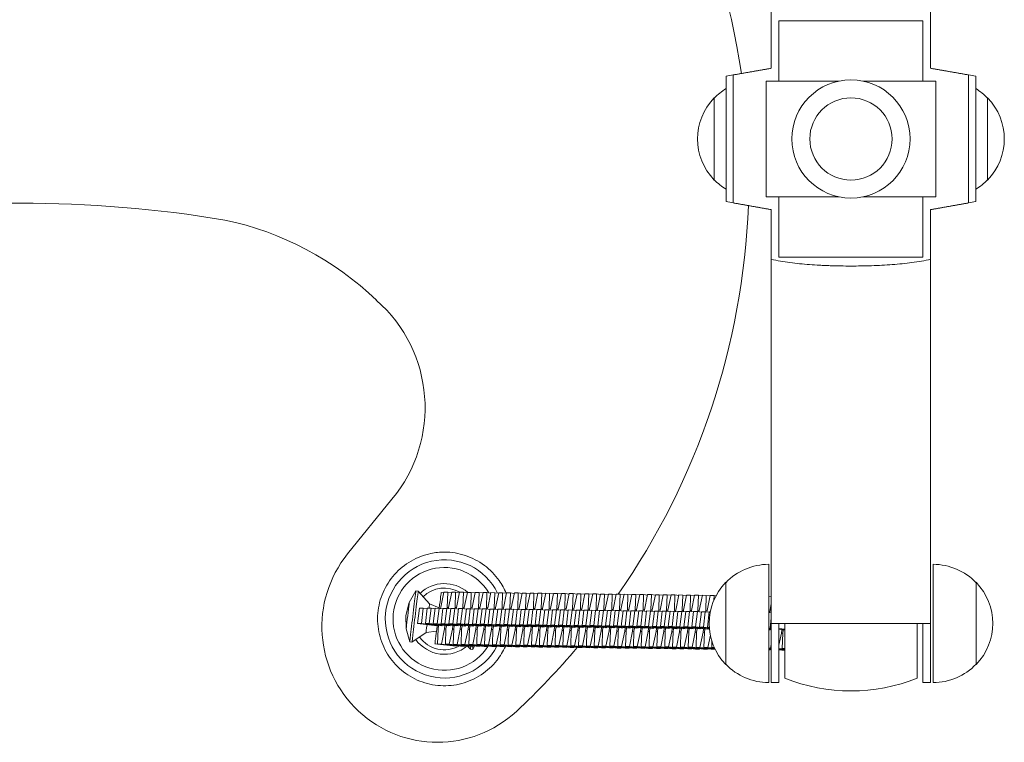
# Model space of a CAD drawing. Units: millimetres. Extents: x -1800 to 1800, y -5792 to 5792.
# Drawn here: x 0 to 383, y -235 to 46 of the extents above; entities that cross this region are included whole.
import ezdxf

# ---------------------------------------------------------------- set-up
doc = ezdxf.new("R2010")
doc.units = ezdxf.units.MM
doc.header["$LTSCALE"] = 20
doc.layers.add('2d', color=230, linetype='Continuous')

msp = doc.modelspace()

# ---------------------------------------------------------------- linework, layer by layer
at = {"layer": '2d', "lineweight": 0}
for p, q in [((292.11, 27.5), (292.11, 211.5)), ((354.11, 211.5), (354.11, 27.5)), ((295.11, 22.5), (295.11, 45.99)), ((295.11, 45.99), (351.11, 45.99)), ((351.11, 45.99), (351.11, 22.5)), ((274.57, -24.4), (274.57, 24.41)), ((277.35, -24.89), (277.35, 24.9)), ((368.86, -24.89), (368.86, 24.9)), ((371.64, -24.4), (371.64, 24.41)), ((290.11, -22.5), (290.11, 22.5)), ((290.11, 22.5), (318.34, 22.5)), ((327.88, 22.5), (356.11, 22.5)), ((356.11, 22.5), (356.11, -22.5)), ((269.94, 16), (269.94, -16)), ((376.27, -16), (376.27, 16)), ((318.34, -22.5), (290.11, -22.5)), ((295.11, -45.98), (295.11, -22.5)), ((356.11, -22.5), (327.88, -22.5)), ((351.11, -22.5), (351.11, -45.98)), ((292.11, -27.5), (292.11, -211.5)), ((354.11, -211.5), (354.11, -27.5)), ((295.11, -45.98), (351.11, -45.98)), ((127.36, -161.45), (144.55, -140.2)), ((291.11, -165.5), (291.11, -211.5)), ((355.11, -211.5), (355.11, -165.5)), ((151.34, -180.4), (153.89, -175.87)), ((153.89, -175.87), (154.76, -175.97)), ((159.2, -180.93), (154.76, -175.97)), ((274.44, -172.5), (274.44, -204.5)), ((371.77, -204.5), (371.77, -172.5)), ((164.78, -176.28), (163.57, -182.21)), ((164.71, -176.64), (163.72, -176.52)), ((166.31, -176.3), (164.78, -176.28)), ((166.08, -182.24), (166.31, -176.3)), ((166.31, -176.3), (167.79, -176.48)), ((167.83, -176.32), (166.62, -182.25)), ((169.35, -176.34), (167.83, -176.32)), ((169.13, -182.28), (169.35, -176.34)), ((169.35, -176.34), (170.84, -176.52)), ((170.87, -176.36), (169.66, -182.28)), ((172.4, -176.38), (170.87, -176.36)), ((172.17, -182.32), (172.4, -176.38)), ((172.4, -176.38), (173.88, -176.56)), ((173.92, -176.4), (172.71, -182.32)), ((175.45, -176.42), (173.92, -176.4)), ((175.22, -182.35), (175.45, -176.42)), ((175.45, -176.42), (176.93, -176.6)), ((176.96, -176.44), (175.75, -182.36)), ((178.49, -176.45), (176.96, -176.44)), ((178.27, -182.39), (178.49, -176.45)), ((178.49, -176.45), (179.98, -176.64)), ((180.01, -176.47), (178.8, -182.4)), ((181.54, -176.49), (180.01, -176.47)), ((181.31, -182.43), (181.54, -176.49)), ((181.54, -176.49), (183.02, -176.67)), ((183.06, -176.51), (181.85, -182.44)), ((184.58, -176.53), (183.06, -176.51)), ((184.36, -182.47), (184.58, -176.53)), ((184.58, -176.53), (186.07, -176.71)), ((186.1, -176.55), (184.89, -182.48)), ((187.63, -176.57), (186.1, -176.55)), ((187.4, -182.51), (187.63, -176.57)), ((187.63, -176.57), (189.12, -176.75)), ((189.15, -176.59), (187.94, -182.51)), ((190.68, -176.61), (189.15, -176.59)), ((190.45, -182.55), (190.68, -176.61)), ((190.68, -176.61), (192.16, -176.79)), ((192.2, -176.63), (190.99, -182.55)), ((193.72, -176.65), (192.2, -176.63)), ((193.5, -182.58), (193.72, -176.65)), ((193.72, -176.65), (195.21, -176.83)), ((195.24, -176.67), (194.03, -182.59)), ((196.77, -176.68), (195.24, -176.67)), ((196.54, -182.62), (196.77, -176.68)), ((196.77, -176.68), (198.26, -176.87)), ((198.29, -176.7), (197.08, -182.63)), ((199.82, -176.72), (198.29, -176.7)), ((199.59, -182.66), (199.82, -176.72)), ((199.82, -176.72), (201.3, -176.9)), ((201.33, -176.74), (200.12, -182.67)), ((202.86, -176.76), (201.33, -176.74)), ((202.64, -182.7), (202.86, -176.76)), ((202.86, -176.76), (204.35, -176.94)), ((204.38, -176.78), (203.17, -182.71)), ((205.91, -176.8), (204.38, -176.78)), ((205.68, -182.74), (205.91, -176.8)), ((205.91, -176.8), (207.39, -176.98)), ((207.43, -176.82), (206.22, -182.74)), ((208.95, -176.84), (207.43, -176.82)), ((208.73, -182.78), (208.95, -176.84)), ((208.95, -176.84), (210.44, -177.02)), ((210.47, -176.86), (209.26, -182.78)), ((212, -176.88), (210.47, -176.86)), ((211.77, -182.81), (212, -176.88)), ((212, -176.88), (213.49, -177.06)), ((213.52, -176.9), (212.31, -182.82)), ((215.05, -176.91), (213.52, -176.9)), ((214.82, -182.85), (215.05, -176.91)), ((215.05, -176.91), (216.53, -177.1)), ((216.57, -176.93), (215.36, -182.86)), ((218.09, -176.95), (216.57, -176.93)), ((217.87, -182.89), (218.09, -176.95)), ((218.09, -176.95), (219.58, -177.13)), ((219.61, -176.97), (218.4, -182.9)), ((221.14, -176.99), (219.61, -176.97)), ((220.91, -182.93), (221.14, -176.99)), ((221.14, -176.99), (222.63, -177.17)), ((222.66, -177.01), (221.45, -182.94)), ((224.19, -177.03), (222.66, -177.01)), ((223.96, -182.97), (224.19, -177.03)), ((224.19, -177.03), (225.67, -177.21)), ((225.71, -177.05), (224.5, -182.97)), ((227.23, -177.07), (225.71, -177.05)), ((227.01, -183.01), (227.23, -177.07)), ((227.23, -177.07), (228.72, -177.25)), ((228.75, -177.09), (227.54, -183.01)), ((230.28, -177.11), (228.75, -177.09)), ((230.05, -183.04), (230.28, -177.11)), ((230.28, -177.11), (231.76, -177.29)), ((231.8, -177.13), (230.59, -183.05)), ((233.33, -177.14), (231.8, -177.13)), ((233.1, -183.08), (233.33, -177.14)), ((233.33, -177.14), (234.81, -177.33)), ((234.84, -177.16), (233.63, -183.09)), ((236.37, -177.18), (234.84, -177.16)), ((236.15, -183.12), (236.37, -177.18)), ((236.37, -177.18), (237.86, -177.36)), ((237.89, -177.2), (236.68, -183.13)), ((239.42, -177.22), (237.89, -177.2)), ((239.19, -183.16), (239.42, -177.22)), ((239.42, -177.22), (240.9, -177.4)), ((240.94, -177.24), (239.73, -183.17)), ((242.46, -177.26), (240.94, -177.24)), ((242.24, -183.2), (242.46, -177.26)), ((242.46, -177.26), (243.95, -177.44)), ((243.98, -177.28), (242.77, -183.2)), ((245.51, -177.3), (243.98, -177.28)), ((245.28, -183.24), (245.51, -177.3)), ((245.51, -177.3), (247, -177.48)), ((247.03, -177.32), (245.82, -183.24)), ((248.56, -177.34), (247.03, -177.32)), ((248.33, -183.27), (248.56, -177.34)), ((248.56, -177.34), (250.04, -177.52)), ((250.08, -177.36), (248.87, -183.28)), ((251.6, -177.38), (250.08, -177.36)), ((251.38, -183.31), (251.6, -177.38)), ((251.6, -177.38), (253.09, -177.56)), ((253.12, -177.39), (251.91, -183.32)), ((254.65, -177.41), (253.12, -177.39)), ((254.42, -183.35), (254.65, -177.41)), ((254.65, -177.41), (256.14, -177.59)), ((256.17, -177.43), (254.96, -183.36)), ((257.7, -177.45), (256.17, -177.43)), ((257.47, -183.39), (257.7, -177.45)), ((257.7, -177.45), (259.18, -177.63)), ((259.21, -177.47), (258, -183.4)), ((260.74, -177.49), (259.21, -177.47)), ((260.52, -183.43), (260.74, -177.49)), ((260.74, -177.49), (262.23, -177.67)), ((262.26, -177.51), (261.05, -183.43)), ((263.79, -177.53), (262.26, -177.51)), ((263.56, -183.47), (263.79, -177.53)), ((263.79, -177.53), (265.27, -177.71)), ((265.31, -177.55), (264.1, -183.47)), ((266.83, -177.57), (265.31, -177.55)), ((266.61, -183.5), (266.83, -177.57)), ((266.83, -177.57), (268.32, -177.75)), ((268.35, -177.59), (267.14, -183.51)), ((269.88, -177.61), (268.35, -177.59)), ((269.81, -179.47), (269.88, -177.61)), ((269.88, -177.61), (270.65, -177.7)), ((291.11, -180.44), (291.21, -177.87)), ((291.21, -177.87), (291.11, -177.87)), ((291.21, -177.87), (292.11, -177.98)), ((150.05, -185.44), (151.34, -180.4)), ((155.27, -182.54), (154.55, -188.5)), ((155.27, -182.54), (156.79, -182.56)), ((156.79, -182.56), (156.07, -188.52)), ((156.79, -182.56), (158.3, -182.73)), ((158.31, -182.58), (157.59, -188.54)), ((158.31, -182.58), (159.84, -182.6)), ((159.84, -182.6), (159.12, -188.56)), ((163.01, -182.37), (159.2, -180.93)), ((159.84, -182.6), (161.34, -182.77)), ((161.36, -182.62), (160.64, -188.58)), ((161.36, -182.62), (162.89, -182.64)), ((162.89, -182.64), (162.17, -188.59)), ((162.89, -182.64), (164.39, -182.81)), ((163.57, -182.21), (163.51, -182.71)), ((164.41, -182.66), (163.69, -188.61)), ((164.41, -182.66), (165.93, -182.68)), ((165.93, -182.68), (165.21, -188.63)), ((165.93, -182.68), (167.43, -182.85)), ((166.03, -182.69), (166.08, -182.24)), ((166.08, -182.24), (166.61, -182.3)), ((166.62, -182.25), (166.55, -182.75)), ((167.45, -182.7), (166.73, -188.65)), ((167.45, -182.7), (168.98, -182.72)), ((168.98, -182.72), (168.26, -188.67)), ((168.98, -182.72), (170.48, -182.89)), ((169.07, -182.73), (169.13, -182.28)), ((169.13, -182.28), (169.65, -182.34)), ((169.66, -182.28), (169.6, -182.79)), ((170.5, -182.73), (169.78, -188.69)), ((170.5, -182.73), (172.03, -182.75)), ((172.03, -182.75), (171.31, -188.71)), ((172.03, -182.75), (173.53, -182.92)), ((172.12, -182.76), (172.17, -182.32)), ((172.17, -182.32), (172.7, -182.38)), ((172.71, -182.32), (172.65, -182.82)), ((173.55, -182.77), (172.82, -188.73)), ((173.55, -182.77), (175.07, -182.79)), ((175.07, -182.79), (174.35, -188.75)), ((175.07, -182.79), (176.57, -182.96)), ((175.16, -182.8), (175.22, -182.35)), ((175.22, -182.35), (175.75, -182.42)), ((175.75, -182.36), (175.69, -182.86)), ((176.59, -182.81), (175.87, -188.77)), ((176.59, -182.81), (178.12, -182.83)), ((178.12, -182.83), (177.4, -188.79)), ((178.12, -182.83), (179.62, -183)), ((178.21, -182.84), (178.27, -182.39)), ((178.27, -182.39), (178.79, -182.46)), ((178.8, -182.4), (178.74, -182.9)), ((179.64, -182.85), (178.92, -188.81)), ((179.64, -182.85), (181.17, -182.87)), ((181.17, -182.87), (180.44, -188.83)), ((181.17, -182.87), (182.67, -183.04)), ((181.26, -182.88), (181.31, -182.43)), ((181.31, -182.43), (181.84, -182.49)), ((181.85, -182.44), (181.79, -182.94)), ((182.68, -182.89), (181.96, -188.84)), ((182.68, -182.89), (184.21, -182.91)), ((184.21, -182.91), (183.49, -188.86)), ((184.21, -182.91), (185.71, -183.08)), ((184.3, -182.92), (184.36, -182.47)), ((184.36, -182.47), (184.89, -182.53)), ((184.89, -182.48), (184.83, -182.98)), ((185.73, -182.93), (185.01, -188.88)), ((185.73, -182.93), (187.26, -182.95)), ((187.26, -182.95), (186.54, -188.9)), ((187.26, -182.95), (188.76, -183.12)), ((187.35, -182.96), (187.4, -182.51)), ((187.4, -182.51), (187.93, -182.57)), ((187.94, -182.51), (187.88, -183.02)), ((188.78, -182.96), (188.06, -188.92)), ((188.78, -182.96), (190.3, -182.98)), ((190.3, -182.98), (189.58, -188.94)), ((190.3, -182.98), (191.8, -183.15)), ((190.4, -182.99), (190.45, -182.55)), ((190.45, -182.55), (190.98, -182.61)), ((190.99, -182.55), (190.93, -183.05)), ((191.82, -183), (191.1, -188.96)), ((191.82, -183), (193.35, -183.02)), ((193.35, -183.02), (192.63, -188.98)), ((193.35, -183.02), (194.85, -183.19)), ((193.44, -183.03), (193.5, -182.58)), ((193.5, -182.58), (194.03, -182.65)), ((194.03, -182.59), (193.97, -183.09)), ((194.87, -183.04), (194.15, -189)), ((194.87, -183.04), (196.4, -183.06)), ((196.4, -183.06), (195.68, -189.02)), ((196.4, -183.06), (197.9, -183.23)), ((196.49, -183.07), (196.54, -182.62)), ((196.54, -182.62), (197.07, -182.69)), ((197.08, -182.63), (197.02, -183.13)), ((197.92, -183.08), (197.19, -189.04)), ((197.92, -183.08), (199.44, -183.1)), ((199.44, -183.1), (198.72, -189.06)), ((199.44, -183.1), (200.94, -183.27)), ((199.54, -183.11), (199.59, -182.66)), ((199.59, -182.66), (200.12, -182.73)), ((200.12, -182.67), (200.06, -183.17)), ((200.96, -183.12), (200.24, -189.07)), ((200.96, -183.12), (202.49, -183.14)), ((202.49, -183.14), (201.77, -189.09)), ((202.49, -183.14), (203.99, -183.31)), ((202.58, -183.15), (202.64, -182.7)), ((202.64, -182.7), (203.16, -182.76)), ((203.17, -182.71), (203.11, -183.21)), ((204.01, -183.16), (203.29, -189.11)), ((204.01, -183.16), (205.54, -183.18)), ((205.54, -183.18), (204.81, -189.13)), ((205.54, -183.18), (207.04, -183.35)), ((205.63, -183.19), (205.68, -182.74)), ((205.68, -182.74), (206.21, -182.8)), ((206.22, -182.74), (206.16, -183.25)), ((207.05, -183.19), (206.33, -189.15)), ((207.05, -183.19), (208.58, -183.21)), ((208.58, -183.21), (207.86, -189.17)), ((208.58, -183.21), (210.08, -183.38)), ((208.67, -183.22), (208.73, -182.78)), ((208.73, -182.78), (209.26, -182.84)), ((209.26, -182.78), (209.2, -183.28)), ((210.1, -183.23), (209.38, -189.19)), ((210.1, -183.23), (211.63, -183.25)), ((211.63, -183.25), (210.91, -189.21)), ((211.63, -183.25), (213.13, -183.42)), ((211.72, -183.26), (211.77, -182.81)), ((211.77, -182.81), (212.3, -182.88)), ((212.31, -182.82), (212.25, -183.32)), ((213.15, -183.27), (212.43, -189.23)), ((213.15, -183.27), (214.67, -183.29)), ((214.67, -183.29), (213.95, -189.25)), ((214.67, -183.29), (216.18, -183.46)), ((214.77, -183.3), (214.82, -182.85)), ((214.82, -182.85), (215.35, -182.92)), ((215.36, -182.86), (215.3, -183.36)), ((216.19, -183.31), (215.47, -189.27)), ((216.19, -183.31), (217.72, -183.33)), ((217.72, -183.33), (217, -189.29)), ((217.72, -183.33), (219.22, -183.5)), ((217.81, -183.34), (217.87, -182.89)), ((217.87, -182.89), (218.4, -182.96)), ((218.4, -182.9), (218.34, -183.4)), ((219.24, -183.35), (218.52, -189.3)), ((219.24, -183.35), (220.77, -183.37)), ((220.77, -183.37), (220.05, -189.32)), ((220.77, -183.37), (222.27, -183.54)), ((220.86, -183.38), (220.91, -182.93)), ((220.91, -182.93), (221.44, -182.99)), ((221.45, -182.94), (221.39, -183.44)), ((222.29, -183.39), (221.57, -189.34)), ((222.29, -183.39), (223.81, -183.41)), ((223.81, -183.41), (223.09, -189.36)), ((223.81, -183.41), (225.31, -183.58)), ((223.91, -183.42), (223.96, -182.97)), ((223.96, -182.97), (224.49, -183.03)), ((224.5, -182.97), (224.43, -183.48)), ((225.33, -183.42), (224.61, -189.38)), ((225.33, -183.42), (226.86, -183.44)), ((226.86, -183.44), (226.14, -189.4)), ((226.86, -183.44), (228.36, -183.61)), ((226.95, -183.45), (227.01, -183.01)), ((227.01, -183.01), (227.53, -183.07)), ((227.54, -183.01), (227.48, -183.51)), ((228.38, -183.46), (227.66, -189.42)), ((228.38, -183.46), (229.91, -183.48)), ((229.91, -183.48), (229.19, -189.44)), ((229.91, -183.48), (231.41, -183.65)), ((230, -183.49), (230.05, -183.04)), ((230.05, -183.04), (230.58, -183.11)), ((230.59, -183.05), (230.53, -183.55)), ((231.43, -183.5), (230.7, -189.46)), ((231.43, -183.5), (232.95, -183.52)), ((232.95, -183.52), (232.23, -189.48)), ((232.95, -183.52), (234.45, -183.69)), ((233.04, -183.53), (233.1, -183.08)), ((233.1, -183.08), (233.63, -183.15)), ((233.63, -183.09), (233.57, -183.59)), ((234.47, -183.54), (233.75, -189.5)), ((234.47, -183.54), (236, -183.56)), ((236, -183.56), (235.28, -189.52)), ((236, -183.56), (237.5, -183.73)), ((236.09, -183.57), (236.15, -183.12)), ((236.15, -183.12), (236.67, -183.19)), ((236.68, -183.13), (236.62, -183.63)), ((237.52, -183.58), (236.8, -189.53)), ((237.52, -183.58), (239.05, -183.6)), ((239.05, -183.6), (238.32, -189.55)), ((239.05, -183.6), (240.55, -183.77)), ((239.14, -183.61), (239.19, -183.16)), ((239.19, -183.16), (239.72, -183.22)), ((239.73, -183.17), (239.67, -183.67)), ((240.56, -183.62), (239.84, -189.57)), ((240.56, -183.62), (242.09, -183.64)), ((242.09, -183.64), (241.37, -189.59)), ((242.09, -183.64), (243.59, -183.81)), ((242.18, -183.65), (242.24, -183.2)), ((242.24, -183.2), (242.77, -183.26)), ((242.77, -183.2), (242.71, -183.71)), ((243.61, -183.65), (242.89, -189.61)), ((243.61, -183.65), (245.14, -183.67)), ((245.14, -183.67), (244.42, -189.63)), ((245.14, -183.67), (246.64, -183.84)), ((245.23, -183.68), (245.28, -183.24)), ((245.28, -183.24), (245.81, -183.3)), ((245.82, -183.24), (245.76, -183.74)), ((246.66, -183.69), (245.94, -189.65)), ((246.66, -183.69), (248.18, -183.71)), ((248.18, -183.71), (247.46, -189.67)), ((248.18, -183.71), (249.68, -183.88)), ((248.28, -183.72), (248.33, -183.27)), ((248.33, -183.27), (248.86, -183.34)), ((248.87, -183.28), (248.81, -183.78)), ((249.7, -183.73), (248.98, -189.69)), ((249.7, -183.73), (251.23, -183.75)), ((251.23, -183.75), (250.51, -189.71)), ((251.23, -183.75), (252.73, -183.92)), ((251.32, -183.76), (251.38, -183.31)), ((251.38, -183.31), (251.91, -183.38)), ((251.91, -183.32), (251.85, -183.82)), ((252.75, -183.77), (252.03, -189.73)), ((252.75, -183.77), (254.28, -183.79)), ((254.28, -183.79), (253.56, -189.75)), ((254.28, -183.79), (255.78, -183.96)), ((254.37, -183.8), (254.42, -183.35)), ((254.42, -183.35), (254.95, -183.42)), ((254.96, -183.36), (254.9, -183.86)), ((255.8, -183.81), (255.07, -189.76)), ((255.8, -183.81), (257.32, -183.83)), ((257.42, -183.84), (257.47, -183.39)), ((257.47, -183.39), (258, -183.45)), ((258, -183.4), (257.94, -183.9)), ((260.46, -183.88), (260.52, -183.43)), ((260.52, -183.43), (261.04, -183.49)), ((261.05, -183.43), (260.99, -183.94)), ((263.51, -183.91), (263.56, -183.47)), ((263.56, -183.47), (264.09, -183.53)), ((264.1, -183.47), (264.04, -183.97)), ((266.55, -183.95), (266.61, -183.5)), ((266.61, -183.5), (267.14, -183.57)), ((267.14, -183.51), (267.08, -184.01)), ((292.11, -180.91), (291.51, -183.82)), ((150.05, -185.44), (150.1, -190.64)), ((257.32, -183.83), (256.6, -189.78)), ((257.32, -183.83), (258.82, -184)), ((258.84, -183.85), (258.12, -189.8)), ((258.84, -183.85), (260.37, -183.87)), ((260.37, -183.87), (259.65, -189.82)), ((260.37, -183.87), (261.87, -184.04)), ((261.89, -183.89), (261.17, -189.84)), ((261.89, -183.89), (263.42, -183.9)), ((263.42, -183.9), (262.69, -189.86)), ((263.42, -183.9), (264.92, -184.07)), ((264.93, -183.92), (264.21, -189.88)), ((264.93, -183.92), (266.46, -183.94)), ((266.46, -183.94), (265.74, -189.9)), ((266.46, -183.94), (267.96, -184.11)), ((267.98, -183.96), (267.26, -189.92)), ((267.98, -183.96), (268.41, -183.97)), ((291.11, -183.83), (291.51, -183.88)), ((291.11, -184.28), (292.11, -184.39)), ((291.51, -183.82), (291.45, -184.32)), ((292.11, -186.29), (291.63, -190.22)), ((150.1, -190.64), (151.49, -195.65)), ((159.97, -189.21), (154.55, -188.5)), ((154.55, -188.5), (156.07, -188.52)), ((156.07, -188.52), (162.48, -189.24)), ((163.01, -189.25), (157.59, -188.54)), ((157.59, -188.54), (159.12, -188.56)), ((159.12, -188.56), (165.52, -189.28)), ((162.15, -189.48), (159.97, -189.21)), ((166.06, -189.29), (160.64, -188.58)), ((160.64, -188.58), (162.17, -188.59)), ((162.17, -188.59), (168.57, -189.32)), ((162.55, -190.6), (162.33, -196.53)), ((162.48, -189.18), (162.48, -189.24)), ((162.48, -189.24), (163.69, -189.39)), ((162.7, -189.38), (162.55, -190.6)), ((164.22, -189.4), (163.01, -189.25)), ((169.1, -189.33), (163.69, -188.61)), ((163.69, -188.61), (165.21, -188.63)), ((163.85, -196.55), (165.06, -190.63)), ((165.06, -190.63), (165.21, -189.41)), ((165.06, -190.63), (165.6, -190.69)), ((165.21, -188.63), (171.62, -189.36)), ((165.6, -190.63), (165.37, -196.57)), ((165.53, -189.22), (165.52, -189.28)), ((165.52, -189.28), (166.73, -189.43)), ((165.75, -189.42), (165.6, -190.63)), ((167.27, -189.44), (166.06, -189.29)), ((172.15, -189.37), (166.73, -188.65)), ((166.73, -188.65), (168.26, -188.67)), ((166.9, -196.59), (168.11, -190.67)), ((168.11, -190.67), (168.26, -189.45)), ((168.11, -190.67), (168.64, -190.73)), ((168.26, -188.67), (174.66, -189.4)), ((168.65, -190.67), (168.42, -196.61)), ((168.58, -189.26), (168.57, -189.32)), ((168.57, -189.32), (169.78, -189.47)), ((168.79, -189.46), (168.65, -190.67)), ((170.32, -189.48), (169.1, -189.33)), ((175.2, -189.4), (169.78, -188.69)), ((169.78, -188.69), (171.31, -188.71)), ((169.95, -196.63), (171.16, -190.7)), ((171.16, -190.7), (171.3, -189.49)), ((171.16, -190.7), (171.69, -190.77)), ((171.31, -188.71), (177.71, -189.44)), ((171.69, -190.71), (171.47, -196.65)), ((171.62, -189.3), (171.62, -189.36)), ((171.62, -189.36), (172.83, -189.51)), ((171.84, -189.49), (171.69, -190.71)), ((173.36, -189.51), (172.15, -189.37)), ((178.24, -189.44), (172.82, -188.73)), ((172.82, -188.73), (174.35, -188.75)), ((172.99, -196.67), (174.2, -190.74)), ((174.2, -190.74), (174.35, -189.53)), ((174.2, -190.74), (174.74, -190.81)), ((174.35, -188.75), (180.75, -189.47)), ((174.74, -190.75), (174.51, -196.69)), ((174.67, -189.34), (174.66, -189.4)), ((174.66, -189.4), (175.87, -189.55)), ((174.89, -189.53), (174.74, -190.75)), ((176.41, -189.55), (175.2, -189.4)), ((181.29, -189.48), (175.87, -188.77)), ((175.87, -188.77), (177.4, -188.79)), ((176.04, -196.71), (177.25, -190.78)), ((177.25, -190.78), (177.4, -189.56)), ((177.25, -190.78), (177.78, -190.85)), ((177.4, -188.79), (183.8, -189.51)), ((177.79, -190.79), (177.56, -196.73)), ((177.72, -189.37), (177.71, -189.44)), ((177.71, -189.44), (178.92, -189.58)), ((177.93, -189.57), (177.79, -190.79)), ((179.46, -189.59), (178.24, -189.44)), ((184.34, -189.52), (178.92, -188.81)), ((178.92, -188.81), (180.44, -188.83)), ((179.09, -196.74), (180.3, -190.82)), ((180.3, -190.82), (180.44, -189.6)), ((180.3, -190.82), (180.83, -190.88)), ((180.44, -188.83), (186.85, -189.55)), ((180.83, -190.83), (180.61, -196.76)), ((180.76, -189.41), (180.75, -189.47)), ((180.75, -189.47), (181.97, -189.62)), ((180.98, -189.61), (180.83, -190.83)), ((182.5, -189.63), (181.29, -189.48)), ((187.38, -189.56), (181.96, -188.84)), ((181.96, -188.84), (183.49, -188.86)), ((182.13, -196.78), (183.34, -190.86)), ((183.34, -190.86), (183.49, -189.64)), ((183.34, -190.86), (183.88, -190.92)), ((183.49, -188.86), (189.89, -189.59)), ((183.88, -190.86), (183.65, -196.8)), ((183.81, -189.45), (183.8, -189.51)), ((183.8, -189.51), (185.01, -189.66)), ((184.02, -189.65), (183.88, -190.86)), ((185.55, -189.67), (184.34, -189.52)), ((190.43, -189.6), (185.01, -188.88)), ((185.01, -188.88), (186.54, -188.9)), ((185.18, -196.82), (186.39, -190.9)), ((186.39, -190.9), (186.54, -189.68)), ((186.39, -190.9), (186.92, -190.96)), ((186.54, -188.9), (192.94, -189.63)), ((186.92, -190.9), (186.7, -196.84)), ((186.85, -189.49), (186.85, -189.55)), ((186.85, -189.55), (188.06, -189.7)), ((187.07, -189.69), (186.92, -190.9)), ((188.59, -189.71), (187.38, -189.56)), ((193.48, -189.63), (188.06, -188.92)), ((188.06, -188.92), (189.58, -188.94)), ((188.23, -196.86), (189.44, -190.93)), ((189.44, -190.93), (189.58, -189.72)), ((189.44, -190.93), (189.97, -191)), ((189.58, -188.94), (195.99, -189.67)), ((189.97, -190.94), (189.74, -196.88)), ((189.9, -189.53), (189.89, -189.59)), ((189.89, -189.59), (191.11, -189.74)), ((190.12, -189.72), (189.97, -190.94)), ((191.64, -189.74), (190.43, -189.6)), ((196.52, -189.67), (191.1, -188.96)), ((191.1, -188.96), (192.63, -188.98)), ((191.27, -196.9), (192.48, -190.97)), ((192.48, -190.97), (192.63, -189.76)), ((192.48, -190.97), (193.01, -191.04)), ((192.63, -188.98), (199.03, -189.7)), ((193.02, -190.98), (192.79, -196.92)), ((192.95, -189.57), (192.94, -189.63)), ((192.94, -189.63), (194.15, -189.78)), ((193.16, -189.76), (193.02, -190.98)), ((194.69, -189.78), (193.48, -189.63)), ((199.57, -189.71), (194.15, -189)), ((194.15, -189), (195.68, -189.02)), ((194.32, -196.94), (195.53, -191.01)), ((195.53, -191.01), (195.68, -189.79)), ((195.53, -191.01), (196.06, -191.08)), ((195.68, -189.02), (202.08, -189.74)), ((196.06, -191.02), (195.84, -196.96)), ((195.99, -189.6), (195.99, -189.67)), ((195.99, -189.67), (197.2, -189.81)), ((196.21, -189.8), (196.06, -191.02)), ((197.73, -189.82), (196.52, -189.67)), ((202.61, -189.75), (197.19, -189.04)), ((197.19, -189.04), (198.72, -189.06)), ((197.36, -196.97), (198.57, -191.05)), ((198.57, -191.05), (198.72, -189.83)), ((198.57, -191.05), (199.11, -191.11)), ((198.72, -189.06), (205.13, -189.78)), ((199.11, -191.06), (198.88, -196.99)), ((199.04, -189.64), (199.03, -189.7)), ((199.03, -189.7), (200.24, -189.85)), ((199.26, -189.84), (199.11, -191.06)), ((200.78, -189.86), (199.57, -189.71)), ((205.66, -189.79), (200.24, -189.07)), ((200.24, -189.07), (201.77, -189.09)), ((200.41, -197.01), (201.62, -191.09)), ((201.62, -191.09), (201.77, -189.87)), ((201.62, -191.09), (202.15, -191.15)), ((201.77, -189.09), (208.17, -189.82)), ((202.16, -191.09), (201.93, -197.03)), ((202.09, -189.68), (202.08, -189.74)), ((202.08, -189.74), (203.29, -189.89)), ((202.3, -189.88), (202.16, -191.09)), ((203.83, -189.9), (202.61, -189.75)), ((208.71, -189.83), (203.29, -189.11)), ((203.29, -189.11), (204.81, -189.13)), ((203.46, -197.05), (204.67, -191.13)), ((204.67, -191.13), (204.81, -189.91)), ((204.67, -191.13), (205.2, -191.19)), ((204.81, -189.13), (211.22, -189.86)), ((205.2, -191.13), (204.98, -197.07)), ((205.13, -189.72), (205.13, -189.78)), ((205.13, -189.78), (206.34, -189.93)), ((205.35, -189.92), (205.2, -191.13)), ((206.87, -189.94), (205.66, -189.79)), ((211.75, -189.86), (206.33, -189.15)), ((206.33, -189.15), (207.86, -189.17)), ((206.5, -197.09), (207.71, -191.16)), ((207.71, -191.16), (207.86, -189.95)), ((207.71, -191.16), (208.25, -191.23)), ((207.86, -189.17), (214.26, -189.9)), ((208.25, -191.17), (208.02, -197.11)), ((208.18, -189.76), (208.17, -189.82)), ((208.17, -189.82), (209.38, -189.97)), ((208.4, -189.95), (208.25, -191.17)), ((209.92, -189.97), (208.71, -189.83)), ((214.8, -189.9), (209.38, -189.19)), ((209.38, -189.19), (210.91, -189.21)), ((209.55, -197.13), (210.76, -191.2)), ((210.76, -191.2), (210.91, -189.99)), ((210.76, -191.2), (211.29, -191.27)), ((210.91, -189.21), (217.31, -189.93)), ((211.29, -191.21), (211.07, -197.15)), ((211.23, -189.8), (211.22, -189.86)), ((211.22, -189.86), (212.43, -190.01)), ((211.44, -189.99), (211.29, -191.21)), ((212.96, -190.01), (211.75, -189.86)), ((217.85, -189.94), (212.43, -189.23)), ((212.43, -189.23), (213.95, -189.25)), ((212.6, -197.17), (213.81, -191.24)), ((213.81, -191.24), (213.95, -190.02)), ((213.81, -191.24), (214.34, -191.31)), ((213.95, -189.25), (220.36, -189.97)), ((214.34, -191.25), (214.11, -197.19)), ((214.27, -189.83), (214.26, -189.9)), ((214.26, -189.9), (215.48, -190.04)), ((214.49, -190.03), (214.34, -191.25)), ((216.01, -190.05), (214.8, -189.9)), ((220.89, -189.98), (215.47, -189.27)), ((215.47, -189.27), (217, -189.29)), ((215.64, -197.2), (216.85, -191.28)), ((216.85, -191.28), (217, -190.06)), ((216.85, -191.28), (217.38, -191.34)), ((217, -189.29), (223.4, -190.01)), ((217.39, -191.29), (217.16, -197.22)), ((217.32, -189.87), (217.31, -189.93)), ((217.31, -189.93), (218.52, -190.08)), ((217.53, -190.07), (217.39, -191.29)), ((219.06, -190.09), (217.85, -189.94)), ((223.94, -190.02), (218.52, -189.3)), ((218.52, -189.3), (220.05, -189.32)), ((218.69, -197.24), (219.9, -191.32)), ((219.9, -191.32), (220.05, -190.1)), ((219.9, -191.32), (220.43, -191.38)), ((220.05, -189.32), (226.45, -190.05)), ((220.43, -191.32), (220.21, -197.26)), ((220.36, -189.91), (220.36, -189.97)), ((220.36, -189.97), (221.57, -190.12)), ((220.58, -190.11), (220.43, -191.32)), ((222.1, -190.13), (220.89, -189.98)), ((226.98, -190.06), (221.57, -189.34)), ((221.57, -189.34), (223.09, -189.36)), ((221.73, -197.28), (222.94, -191.36)), ((222.94, -191.36), (223.09, -190.14)), ((222.94, -191.36), (223.48, -191.42)), ((223.09, -189.36), (229.5, -190.09)), ((223.48, -191.36), (223.25, -197.3)), ((223.41, -189.95), (223.4, -190.01)), ((223.4, -190.01), (224.62, -190.16)), ((223.63, -190.15), (223.48, -191.36)), ((225.15, -190.17), (223.94, -190.02)), ((230.03, -190.09), (224.61, -189.38)), ((224.61, -189.38), (226.14, -189.4)), ((224.78, -197.32), (225.99, -191.39)), ((225.99, -191.39), (226.14, -190.18)), ((225.99, -191.39), (226.52, -191.46)), ((226.14, -189.4), (232.54, -190.13)), ((226.53, -191.4), (226.3, -197.34)), ((226.46, -189.99), (226.45, -190.05)), ((226.45, -190.05), (227.66, -190.2)), ((226.67, -190.19), (226.53, -191.4)), ((228.2, -190.2), (226.98, -190.06)), ((233.08, -190.13), (227.66, -189.42)), ((227.66, -189.42), (229.19, -189.44)), ((227.83, -197.36), (229.04, -191.43)), ((229.04, -191.43), (229.18, -190.22)), ((229.04, -191.43), (229.57, -191.5)), ((229.19, -189.44), (235.59, -190.16)), ((229.57, -191.44), (229.35, -197.38)), ((229.5, -190.03), (229.5, -190.09)), ((229.5, -190.09), (230.71, -190.24)), ((229.72, -190.22), (229.57, -191.44)), ((231.24, -190.24), (230.03, -190.09)), ((236.12, -190.17), (230.7, -189.46)), ((230.7, -189.46), (232.23, -189.48)), ((230.87, -197.4), (232.08, -191.47)), ((232.08, -191.47), (232.23, -190.25)), ((232.08, -191.47), (232.62, -191.54)), ((232.23, -189.48), (238.63, -190.2)), ((232.55, -190.06), (232.54, -190.13)), ((232.54, -190.13), (233.75, -190.27)), ((232.77, -190.26), (232.62, -191.48)), ((234.29, -190.28), (233.08, -190.13)), ((239.17, -190.21), (233.75, -189.5)), ((233.75, -189.5), (235.28, -189.52)), ((235.13, -191.51), (235.28, -190.29)), ((235.28, -189.52), (241.68, -190.24)), ((235.6, -190.1), (235.59, -190.16)), ((235.59, -190.16), (236.8, -190.31)), ((235.81, -190.3), (235.67, -191.52)), ((237.34, -190.32), (236.12, -190.17)), ((242.22, -190.25), (236.8, -189.53)), ((236.8, -189.53), (238.32, -189.55)), ((238.18, -191.55), (238.32, -190.33)), ((238.32, -189.55), (244.73, -190.28)), ((238.64, -190.14), (238.63, -190.2)), ((238.63, -190.2), (239.85, -190.35)), ((238.86, -190.34), (238.71, -191.55)), ((240.38, -190.36), (239.17, -190.21)), ((245.26, -190.29), (239.84, -189.57)), ((239.84, -189.57), (241.37, -189.59)), ((241.22, -191.59), (241.37, -190.37)), ((241.37, -189.59), (247.77, -190.32)), ((241.69, -190.18), (241.68, -190.24)), ((241.68, -190.24), (242.89, -190.39)), ((241.9, -190.38), (241.76, -191.59)), ((243.43, -190.4), (242.22, -190.25)), ((248.31, -190.33), (242.89, -189.61)), ((242.89, -189.61), (244.42, -189.63)), ((244.27, -191.62), (244.42, -190.41)), ((244.42, -189.63), (250.82, -190.36)), ((244.73, -190.22), (244.73, -190.28)), ((244.73, -190.28), (245.94, -190.43)), ((244.95, -190.42), (244.8, -191.63)), ((246.47, -190.43), (245.26, -190.29)), ((251.36, -190.36), (245.94, -189.65)), ((245.94, -189.65), (247.46, -189.67)), ((247.32, -191.66), (247.46, -190.45)), ((247.46, -189.67), (253.87, -190.4)), ((247.78, -190.26), (247.77, -190.32)), ((247.77, -190.32), (248.99, -190.47)), ((248, -190.45), (247.85, -191.67)), ((249.52, -190.47), (248.31, -190.33)), ((254.4, -190.4), (248.98, -189.69)), ((248.98, -189.69), (250.51, -189.71)), ((250.36, -191.7), (250.51, -190.49)), ((250.51, -189.71), (256.91, -190.43)), ((250.83, -190.29), (250.82, -190.36)), ((250.82, -190.36), (252.03, -190.5)), ((251.04, -190.49), (250.9, -191.71)), ((252.57, -190.51), (251.36, -190.36)), ((252.03, -189.73), (253.56, -189.75)), ((257.45, -190.44), (252.03, -189.73)), ((253.41, -191.74), (253.56, -190.52)), ((253.56, -189.75), (259.96, -190.47)), ((253.87, -190.33), (253.87, -190.4)), ((253.87, -190.4), (255.08, -190.54)), ((254.09, -190.53), (253.94, -191.75)), ((255.61, -190.55), (254.4, -190.4)), ((260.49, -190.48), (255.07, -189.76)), ((255.07, -189.76), (256.6, -189.78)), ((256.45, -191.78), (256.6, -190.56)), ((256.6, -189.78), (263.01, -190.51)), ((256.92, -190.37), (256.91, -190.43)), ((256.91, -190.43), (258.12, -190.58)), ((257.14, -190.57), (256.99, -191.78)), ((258.66, -190.59), (257.45, -190.44)), ((263.54, -190.52), (258.12, -189.8)), ((258.12, -189.8), (259.65, -189.82)), ((259.5, -191.82), (259.65, -190.6)), ((259.65, -189.82), (266.05, -190.55)), ((259.97, -190.41), (259.96, -190.47)), ((259.96, -190.47), (261.17, -190.62)), ((260.18, -190.61), (260.04, -191.82)), ((261.71, -190.63), (260.49, -190.48)), ((266.59, -190.56), (261.17, -189.84)), ((261.17, -189.84), (262.69, -189.86)), ((262.55, -191.85), (262.69, -190.64)), ((262.69, -189.86), (268.05, -190.47)), ((263.01, -190.45), (263.01, -190.51)), ((263.01, -190.51), (264.22, -190.66)), ((263.23, -190.65), (263.08, -191.86)), ((264.75, -190.66), (263.54, -190.52)), ((268.04, -190.38), (264.21, -189.88)), ((264.21, -189.88), (265.74, -189.9)), ((265.59, -191.89), (265.74, -190.68)), ((265.74, -189.9), (268.02, -190.16)), ((266.06, -190.49), (266.05, -190.55)), ((266.05, -190.55), (267.26, -190.7)), ((266.28, -190.68), (266.13, -191.9)), ((267.8, -190.7), (266.59, -190.56)), ((268.01, -190.02), (267.26, -189.92)), ((267.26, -189.92), (268.01, -189.93)), ((291.11, -190.32), (292.11, -190.43)), ((292.11, -190.65), (291.11, -190.52)), ((291.11, -190.63), (292.11, -190.74)), ((292.11, -191), (291.11, -190.88)), ((291.11, -190.94), (291.63, -191)), ((292.11, -190.29), (291.63, -190.22)), ((291.63, -190.22), (292.11, -190.23)), ((354.11, -188.5), (292.11, -188.5)), ((295.11, -188.5), (295.11, -211.5)), ((295.11, -190.47), (297.36, -190.72)), ((297.05, -190.94), (295.11, -190.68)), ((295.11, -190.77), (296.51, -190.93)), ((295.22, -191.05), (295.11, -191.03)), ((296.06, -192.28), (296.2, -191.06)), ((296.52, -190.87), (296.51, -190.93)), ((296.51, -190.93), (297.36, -191.03)), ((296.74, -191.07), (296.59, -192.28)), ((297.36, -190.98), (297.05, -190.94)), ((297.36, -209.84), (297.36, -188.5)), ((348.86, -209.84), (348.86, -188.5)), ((351.11, -211.5), (351.11, -188.5)), ((157.85, -192.01), (152.36, -195.76)), ((161.9, -191.52), (157.85, -192.01)), ((232.62, -191.48), (232.39, -197.42)), ((233.92, -197.43), (235.13, -191.51)), ((235.13, -191.51), (235.66, -191.57)), ((235.67, -191.52), (235.44, -197.45)), ((236.97, -197.47), (238.18, -191.55)), ((238.18, -191.55), (238.71, -191.61)), ((238.71, -191.55), (238.49, -197.49)), ((240.01, -197.51), (241.22, -191.59)), ((241.22, -191.59), (241.76, -191.65)), ((241.76, -191.59), (241.53, -197.53)), ((243.06, -197.55), (244.27, -191.62)), ((244.27, -191.62), (244.8, -191.69)), ((244.8, -191.63), (244.58, -197.57)), ((246.11, -197.59), (247.32, -191.66)), ((247.32, -191.66), (247.85, -191.73)), ((247.85, -191.67), (247.62, -197.61)), ((249.15, -197.63), (250.36, -191.7)), ((250.36, -191.7), (250.89, -191.77)), ((250.9, -191.71), (250.67, -197.65)), ((252.2, -197.66), (253.41, -191.74)), ((253.41, -191.74), (253.94, -191.8)), ((253.94, -191.75), (253.72, -197.68)), ((255.24, -197.7), (256.45, -191.78)), ((256.45, -191.78), (256.99, -191.84)), ((256.99, -191.78), (256.76, -197.72)), ((258.29, -197.74), (259.5, -191.82)), ((259.5, -191.82), (260.03, -191.88)), ((260.04, -191.82), (259.81, -197.76)), ((261.34, -197.78), (262.55, -191.85)), ((262.55, -191.85), (263.08, -191.92)), ((263.08, -191.86), (262.86, -197.8)), ((264.38, -197.82), (265.59, -191.89)), ((265.59, -191.89), (266.13, -191.96)), ((266.13, -191.9), (265.9, -197.84)), ((267.43, -197.86), (268.42, -193.03)), ((295.11, -196.92), (296.06, -192.28)), ((296.06, -192.28), (296.59, -192.34)), ((296.59, -192.28), (296.37, -198.22)), ((151.49, -195.65), (152.36, -195.76)), ((162.33, -196.5), (161.31, -196.38)), ((162.33, -196.53), (168.26, -197.26)), ((162.33, -196.53), (163.85, -196.55)), ((163.85, -196.55), (169.79, -197.28)), ((165.37, -196.57), (171.31, -197.29)), ((165.37, -196.57), (166.9, -196.59)), ((166.9, -196.59), (172.84, -197.31)), ((168.26, -197.26), (169.79, -197.28)), ((168.42, -196.61), (174.36, -197.33)), ((168.42, -196.61), (169.95, -196.63)), ((169.79, -197.28), (169.82, -197.11)), ((169.95, -196.63), (175.88, -197.35)), ((171.31, -197.29), (172.84, -197.31)), ((171.47, -196.65), (177.4, -197.37)), ((171.47, -196.65), (172.99, -196.67)), ((172.84, -197.31), (172.87, -197.15)), ((172.99, -196.67), (178.93, -197.39)), ((174.02, -197.29), (175.12, -198.52)), ((174.36, -197.33), (175.88, -197.35)), ((174.51, -196.69), (180.45, -197.41)), ((174.51, -196.69), (176.04, -196.71)), ((175.99, -198.62), (175.12, -198.52)), ((175.88, -197.35), (175.92, -197.19)), ((176.74, -197.29), (175.99, -198.62)), ((176.04, -196.71), (181.98, -197.43)), ((177.4, -197.37), (178.93, -197.39)), ((177.56, -196.73), (183.49, -197.45)), ((177.56, -196.73), (179.09, -196.74)), ((178.93, -197.39), (178.96, -197.23)), ((179.09, -196.74), (185.02, -197.47)), ((180.45, -197.41), (181.98, -197.43)), ((180.61, -196.76), (186.54, -197.49)), ((180.61, -196.76), (182.13, -196.78)), ((181.98, -197.43), (182.01, -197.27)), ((182.13, -196.78), (188.07, -197.51)), ((183.49, -197.45), (185.02, -197.47)), ((183.65, -196.8), (189.59, -197.52)), ((183.65, -196.8), (185.18, -196.82)), ((185.02, -197.47), (185.06, -197.31)), ((185.18, -196.82), (191.11, -197.54)), ((186.54, -197.49), (188.07, -197.51)), ((186.7, -196.84), (192.63, -197.56)), ((186.7, -196.84), (188.23, -196.86)), ((188.07, -197.51), (188.1, -197.34)), ((188.23, -196.86), (194.16, -197.58)), ((189.59, -197.52), (191.11, -197.54)), ((189.74, -196.88), (195.68, -197.6)), ((189.74, -196.88), (191.27, -196.9)), ((191.11, -197.54), (191.15, -197.38)), ((191.27, -196.9), (197.21, -197.62)), ((192.63, -197.56), (194.16, -197.58)), ((192.79, -196.92), (198.73, -197.64)), ((192.79, -196.92), (194.32, -196.94)), ((194.16, -197.58), (194.19, -197.42)), ((194.32, -196.94), (200.25, -197.66)), ((195.68, -197.6), (197.21, -197.62)), ((195.84, -196.96), (201.77, -197.68)), ((195.84, -196.96), (197.36, -196.97)), ((197.21, -197.62), (197.24, -197.46)), ((197.36, -196.97), (203.3, -197.7)), ((198.73, -197.64), (200.25, -197.66)), ((198.88, -196.99), (204.82, -197.72)), ((198.88, -196.99), (200.41, -197.01)), ((200.25, -197.66), (200.29, -197.5)), ((200.41, -197.01), (206.35, -197.74)), ((201.77, -197.68), (203.3, -197.7)), ((201.93, -197.03), (207.87, -197.75)), ((201.93, -197.03), (203.46, -197.05)), ((203.3, -197.7), (203.33, -197.54)), ((203.46, -197.05), (209.39, -197.77)), ((204.82, -197.72), (206.35, -197.74)), ((204.98, -197.07), (210.91, -197.79)), ((204.98, -197.07), (206.5, -197.09)), ((206.35, -197.74), (206.38, -197.57)), ((206.5, -197.09), (212.44, -197.81)), ((207.87, -197.75), (209.39, -197.77)), ((208.02, -197.11), (213.96, -197.83)), ((208.02, -197.11), (209.55, -197.13)), ((209.39, -197.77), (209.43, -197.61)), ((209.55, -197.13), (215.49, -197.85)), ((210.91, -197.79), (212.44, -197.81)), ((211.07, -197.15), (217, -197.87)), ((211.07, -197.15), (212.6, -197.17)), ((212.44, -197.81), (212.47, -197.65)), ((212.6, -197.17), (218.53, -197.89)), ((213.96, -197.83), (215.49, -197.85)), ((214.11, -197.19), (220.05, -197.91)), ((214.11, -197.19), (215.64, -197.2)), ((215.49, -197.85), (215.52, -197.69)), ((215.64, -197.2), (221.58, -197.93)), ((217, -197.87), (218.53, -197.89)), ((217.16, -197.22), (223.1, -197.95)), ((217.16, -197.22), (218.69, -197.24)), ((218.53, -197.89), (218.56, -197.73)), ((218.69, -197.24), (224.62, -197.97)), ((220.05, -197.91), (221.58, -197.93)), ((220.21, -197.26), (226.14, -197.99)), ((220.21, -197.26), (221.73, -197.28)), ((221.58, -197.93), (221.61, -197.77)), ((221.73, -197.28), (227.67, -198)), ((223.1, -197.95), (224.62, -197.97)), ((223.25, -197.3), (229.19, -198.02)), ((223.25, -197.3), (224.78, -197.32)), ((224.62, -197.97), (224.66, -197.8)), ((224.78, -197.32), (230.72, -198.04)), ((226.14, -197.99), (227.67, -198)), ((226.3, -197.34), (232.24, -198.06)), ((226.3, -197.34), (227.83, -197.36)), ((227.67, -198), (227.7, -197.84)), ((227.83, -197.36), (233.76, -198.08)), ((229.19, -198.02), (230.72, -198.04)), ((229.35, -197.38), (235.28, -198.1)), ((229.35, -197.38), (230.87, -197.4)), ((230.72, -198.04), (230.75, -197.88)), ((230.87, -197.4), (236.81, -198.12)), ((232.24, -198.06), (233.76, -198.08)), ((232.39, -197.42), (238.33, -198.14)), ((232.39, -197.42), (233.92, -197.43)), ((233.76, -198.08), (233.8, -197.92)), ((233.92, -197.43), (239.86, -198.16)), ((235.28, -198.1), (236.81, -198.12)), ((235.44, -197.45), (241.38, -198.18)), ((235.44, -197.45), (236.97, -197.47)), ((236.81, -198.12), (236.84, -197.96)), ((236.97, -197.47), (242.9, -198.2)), ((238.33, -198.14), (239.86, -198.16)), ((238.49, -197.49), (244.42, -198.22)), ((238.49, -197.49), (240.01, -197.51)), ((239.86, -198.16), (239.89, -198)), ((240.01, -197.51), (245.95, -198.23)), ((241.38, -198.18), (242.9, -198.2)), ((241.53, -197.53), (247.47, -198.25)), ((241.53, -197.53), (243.06, -197.55)), ((242.9, -198.2), (242.94, -198.03)), ((243.06, -197.55), (248.99, -198.27)), ((244.42, -198.22), (245.95, -198.23)), ((244.58, -197.57), (250.51, -198.29)), ((244.58, -197.57), (246.11, -197.59)), ((245.95, -198.23), (245.98, -198.07)), ((246.11, -197.59), (252.04, -198.31)), ((247.47, -198.25), (248.99, -198.27)), ((247.62, -197.61), (253.56, -198.33)), ((247.62, -197.61), (249.15, -197.63)), ((248.99, -198.27), (249.03, -198.11)), ((249.15, -197.63), (255.09, -198.35)), ((250.51, -198.29), (252.04, -198.31)), ((250.67, -197.65), (256.61, -198.37)), ((250.67, -197.65), (252.2, -197.66)), ((252.04, -198.31), (252.07, -198.15)), ((252.2, -197.66), (258.13, -198.39)), ((253.56, -198.33), (255.09, -198.35)), ((253.72, -197.68), (259.65, -198.41)), ((253.72, -197.68), (255.24, -197.7)), ((255.09, -198.35), (255.12, -198.19)), ((255.24, -197.7), (261.18, -198.43)), ((256.61, -198.37), (258.13, -198.39)), ((256.76, -197.72), (262.7, -198.45)), ((256.76, -197.72), (258.29, -197.74)), ((258.13, -198.39), (258.17, -198.23)), ((258.29, -197.74), (264.23, -198.46)), ((259.65, -198.41), (261.18, -198.43)), ((259.81, -197.76), (265.75, -198.48)), ((259.81, -197.76), (261.34, -197.78)), ((261.18, -198.43), (261.21, -198.26)), ((261.34, -197.78), (267.27, -198.5)), ((262.7, -198.45), (264.23, -198.46)), ((262.86, -197.8), (268.79, -198.52)), ((262.86, -197.8), (264.38, -197.82)), ((264.23, -198.46), (264.26, -198.3)), ((264.38, -197.82), (270.27, -198.54)), ((265.75, -198.48), (267.27, -198.5)), ((265.9, -197.84), (270.19, -198.36)), ((265.9, -197.84), (267.43, -197.86)), ((267.27, -198.5), (267.31, -198.34)), ((267.43, -197.86), (270.1, -198.18)), ((268.79, -198.52), (270.27, -198.54)), ((269.04, -195.45), (268.95, -197.88)), ((268.95, -197.88), (270.02, -198.01)), ((268.95, -197.88), (269.97, -197.89)), ((291.11, -198.15), (291.8, -198.16)), ((291.11, -198.25), (292.11, -198.37)), ((291.11, -198.41), (292.11, -198.53)), ((291.11, -198.58), (292.11, -198.7)), ((291.11, -198.74), (291.64, -198.81)), ((291.11, -198.8), (291.64, -198.81)), ((291.64, -198.81), (291.68, -198.65)), ((291.8, -198.16), (292.11, -196.66)), ((291.8, -198.16), (292.11, -198.2)), ((295.11, -198.23), (297.36, -198.51)), ((295.11, -198.4), (297.36, -198.67)), ((295.11, -198.57), (297.36, -198.84)), ((295.11, -198.73), (296.21, -198.87)), ((296.21, -198.87), (297.36, -198.88)), ((296.37, -198.22), (297.36, -198.34)), ((296.37, -198.22), (297.36, -198.23)), ((295.11, -211.5), (292.11, -211.5)), ((354.11, -211.5), (351.11, -211.5))]:
    msp.add_line(p, q, dxfattribs=at)
for radius in [23, 16]:
    msp.add_circle((323.11, 0), radius, dxfattribs=at)
for centre, radius, start, end in [((0.03, -15.17), 283.38, 8.2429, 42.6699), ((286.61, 0), 23, 121.553, 136.4387), ((359.61, 0), 23, 43.5613, 58.447), ((286.46, 0), 23, 135.9208, 224.0792), ((359.75, 0), 23, 315.9208, 44.0792), ((286.61, 0), 23, 223.5613, 238.447), ((359.61, 0), 23, 301.553, 316.4387), ((0, -510.45), 485.47, 80.559, 99.441), ((0.03, -15.17), 283.38, 325.1421, 357.8257), ((54.42, -150.47), 121.56, 46.2263, 78.0291), ((101.82, -104.54), 55.65, 320.1536, 48.7499), ((162.34, -189.75), 45, 141.0255, 312.9157), ((165, -186.75), 23, 26.0106, 332.5598), ((165, -186.75), 20, 30.5775, 327.7301), ((291.11, -188.5), 23, 90, 136.4387), ((355.11, -188.5), 23, 43.5613, 90), ((165, -186.75), 13.75, 48.8354, 133.6756), ((165, -186.75), 12, 59.9746, 133.9413), ((290.96, -188.5), 23, 135.9208, 224.0792), ((355.25, -188.5), 23, 315.9208, 44.0792), ((165, -186.75), 13.75, 215.6171, 310.0743), ((165, -186.75), 12, 215.8087, 299.0861), ((165, -186.75), 20, 328.2533, 328.2732), ((0.03, -15.17), 283.38, 312.9157, 319.8662), ((291.11, -188.5), 23, 223.5613, 270), ((355.11, -188.5), 23, 270, 316.4387), ((323.11, -144.75), 70, 248.4165, 291.5835)]:
    msp.add_arc(centre, radius, start, end, dxfattribs=at)
for centre, major_axis, start_param, end_param in [((152.69, -185.76), (1.2, 9.89), 0, 3.141593), ((153.56, -185.87), (1.2, 9.89), 0, 3.141593), ((162.52, -186.45), (1.2, 9.93), 0, 1.178022), ((150.72, -185.52), (0.62, 5.12), 0, 3.141593), ((158.53, -186.47), (0.67, 5.54), 0, 0.795237), ((158.53, -186.47), (-0.67, -5.54), -1.099486, 0), ((162.52, -186.45), (-1.2, -9.93), -1.27025, 0)]:
    msp.add_ellipse(centre, major_axis=major_axis, ratio=0, start_param=start_param, end_param=end_param, dxfattribs=at)
at = {"layer": '2d', "lineweight": 0, "extrusion": (0, 0, -1)}
for centre, end_param in [((176.32, -188.63), 0.492166), ((177.19, -188.73), 0.539326)]:
    msp.add_ellipse(centre, major_axis=(-1.2, -9.89), ratio=0, start_param=0, end_param=end_param, dxfattribs=at)
at = {"layer": '2d', "lineweight": 0}
for points in [[(292.11, 27.5), (287.28, 26.65), (282.36, 25.79), (277.35, 24.9)], [(368.86, 24.9), (363.86, 25.79), (358.94, 26.65), (354.11, 27.5)], [(277.35, -24.89), (282.36, -25.78), (287.28, -26.64), (292.11, -27.5)], [(354.11, -27.5), (358.94, -26.64), (363.86, -25.78), (368.86, -24.89)]]:
    msp.add_rational_spline(points, [1, 0.999705148725, 0.999705148725, 1], degree=3, dxfattribs=at)
for points in [[(274.57, 24.41), (275.51, 24.58), (276.43, 24.74), (277.35, 24.9)], [(368.86, 24.9), (369.78, 24.74), (370.71, 24.58), (371.64, 24.41)], [(277.35, -24.89), (276.43, -24.73), (275.51, -24.57), (274.57, -24.4)], [(371.64, -24.4), (370.71, -24.57), (369.78, -24.73), (368.86, -24.89)]]:
    msp.add_open_spline(points, degree=3, dxfattribs=at)
for points, knots in [([(354.11, -46.81), (351.74, -47.35), (349.31, -47.77), (344.32, -48.45), (341.77, -48.7), (337.84, -48.99), (336.52, -49.08), (333.84, -49.21), (332.5, -49.27), (328.46, -49.4), (325.77, -49.44), (320.38, -49.44), (317.68, -49.4), (314.3, -49.29), (313.63, -49.26), (312.28, -49.21), (311.62, -49.17), (309.63, -49.07), (308.31, -48.99), (304.42, -48.7), (301.87, -48.45), (296.9, -47.77), (294.47, -47.35), (292.11, -46.81)], [0, 0, 0, 0, 0.00807554, 0.00807554, 0.01615109, 0.01615109, 0.02018886, 0.02018886, 0.02422663, 0.02422663, 0.03230218, 0.03230218, 0.04037772, 0.04037772, 0.04239661, 0.04239661, 0.0444155, 0.0444155, 0.04845327, 0.04845327, 0.05652881, 0.05652881, 0.06460436, 0.06460436, 0.06460436, 0.06460436]), ([(188.71, -197.42), (187.83, -199.37), (186.72, -201.2), (183.67, -205.05), (181.6, -206.95), (176.97, -210), (174.4, -211.15), (169.05, -212.58), (166.25, -212.87), (160.71, -212.54), (157.97, -211.94), (152.82, -209.89), (150.41, -208.45), (146.16, -204.88), (144.32, -202.75), (141.41, -198.03), (140.34, -195.44), (139.06, -190.04), (138.86, -187.24), (139.34, -181.71), (140.03, -178.99), (142.23, -173.9), (143.74, -171.53), (147.43, -167.39), (149.61, -165.61), (154.41, -162.84), (157.04, -161.84), (161.48, -160.93), (163.24, -160.75), (165, -160.75)], [1.993587, 1.993587, 1.993587, 1.993587, 2.24, 2.24, 2.56, 2.56, 2.88, 2.88, 3.2, 3.2, 3.52, 3.52, 3.84, 3.84, 4.16, 4.16, 4.48, 4.48, 4.8, 4.8, 5.12, 5.12, 5.44, 5.44, 5.76, 5.76, 6.08, 6.08, 6.283185, 6.283185, 6.283185, 6.283185]), ([(165, -160.75), (167.77, -160.75), (170.55, -161.2), (175.81, -162.94), (178.3, -164.24), (182.75, -167.55), (184.71, -169.57), (187.37, -173.37), (188.28, -175.01), (188.99, -176.74)], [0, 0, 0, 0, 0.32, 0.32, 0.64, 0.64, 0.96, 0.96, 1.175412, 1.175412, 1.175412, 1.175412])]:
    msp.add_open_spline(points, degree=3, knots=knots, dxfattribs=at)

doc.saveas('drawing.dxf')
